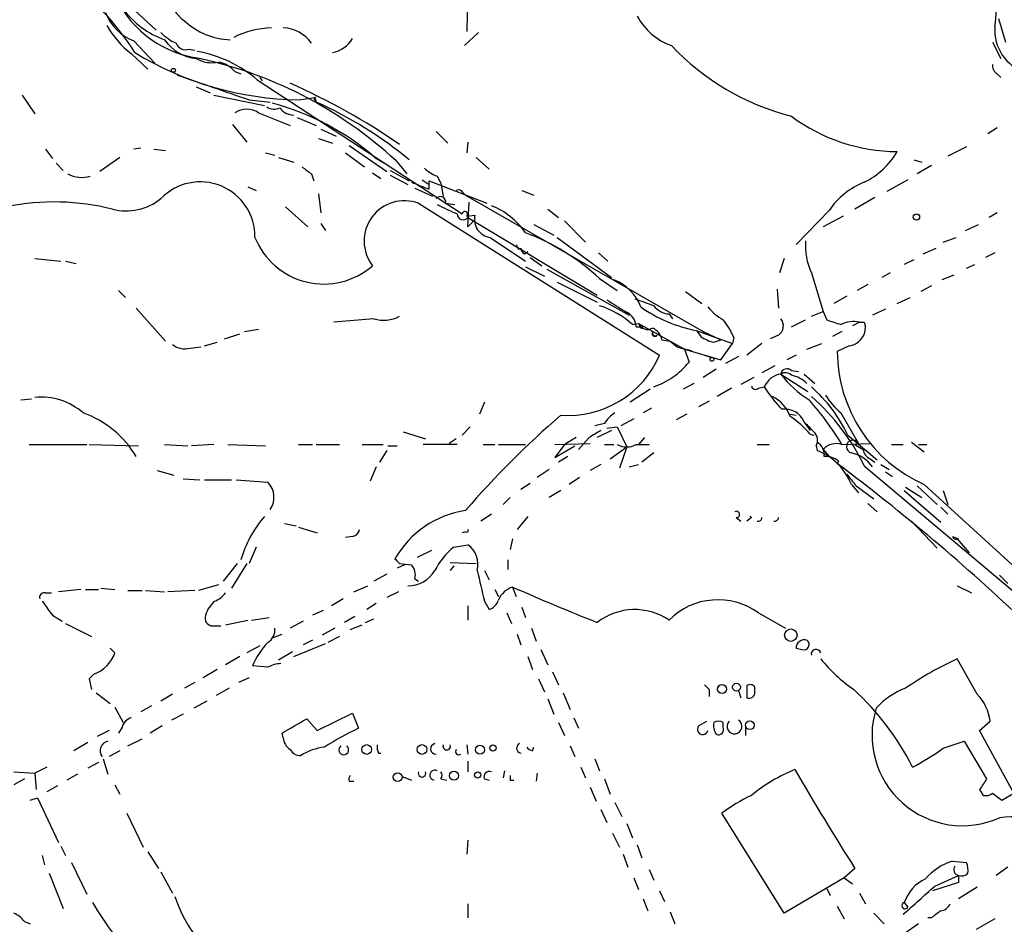
# Model space of a CAD drawing. Extents: x -143441 to 106202, y -237747 to 297723.
# Drawn here: x 350 to 421, y 192113 to 192179 of the extents above; entities that cross this region are included whole.
import ezdxf

# ---------------------------------------------------------------- set-up
doc = ezdxf.new("R2010")
doc.units = 0
doc.header["$MEASUREMENT"] = 0
doc.layers.add('MAIN', color=5, linetype='CONTINUOUS')

msp = doc.modelspace()

# ---------------------------------------------------------------- linework, layer by layer
at = {"layer": 'MAIN'}
for p, q in [((382.016, 192180.9366), (381.9313, 192177.7193)), ((357.124, 192180.09), (359.5793, 192177.804)), ((420.2007, 192178.6506), (420.7087, 192176.9573)), ((382.778, 192177.6346), (381.762, 192176.7033)), ((357.9707, 192177.042), (359.4947, 192175.4333)), ((419.7773, 192176.9573), (420.37, 192175.772)), ((357.8013, 192176.1106), (358.9867, 192175.01)), ((361.95, 192176.4493), (362.3733, 192176.3646)), ((365.252, 192174.8406), (365.6753, 192174.6713)), ((420.116, 192174.6713), (420.37, 192174.4173)), ((362.458, 192173.74), (363.474, 192173.3166)), ((366.8607, 192174.248), (381.5927, 192164.596)), ((367.03, 192174.4173), (367.1993, 192174.1633)), ((349.9273, 192173.1473), (350.8587, 192171.7926)), ((363.728, 192173.1473), (367.3687, 192172.3853)), ((366.268, 192172.8086), (367.792, 192172.6393)), ((369.824, 192172.8086), (371.0093, 192172.978)), ((370.9247, 192172.8933), (371.094, 192172.6393)), ((371.0093, 192172.978), (371.094, 192172.6393)), ((366.9453, 192171.8773), (369.2313, 192170.946)), ((365.0827, 192171.0306), (366.0987, 192169.7606)), ((369.7393, 192171.5386), (371.094, 192170.946)), ((371.4327, 192170.692), (372.5333, 192170.184)), ((379.73, 192170.5226), (380.5767, 192169.676)), ((420.116, 192170.7766), (419.4387, 192170.3533)), ((371.2633, 192170.0146), (372.2793, 192169.676)), ((373.4647, 192169.5066), (376.174, 192167.644)), ((382.016, 192169.7606), (381.9313, 192168.9986)), ((351.6207, 192169.2526), (352.1287, 192168.5753)), ((358.4787, 192169.3373), (357.9707, 192169.2526)), ((359.41, 192169.2526), (360.2567, 192169.168)), ((367.4533, 192168.9986), (368.1307, 192168.8293)), ((373.2107, 192168.9986), (374.5653, 192167.9826)), ((417.9147, 192169.422), (416.56, 192168.7446)), ((352.3827, 192168.2366), (352.8907, 192167.7286)), ((356.9547, 192168.66), (355.5153, 192167.644)), ((368.3847, 192168.66), (369.4853, 192168.3213)), ((375.3273, 192168.66), (376.0047, 192168.2366)), ((376.8513, 192168.406), (377.6133, 192167.4746)), ((382.6087, 192168.66), (383.54, 192167.8133)), ((414.1047, 192168.4906), (414.6973, 192168.3213)), ((415.3747, 192168.0673), (414.3587, 192167.4746)), ((370.7553, 192167.4746), (370.9247, 192166.9666)), ((375.158, 192167.5593), (375.7507, 192167.136)), ((376.428, 192167.7286), (377.7827, 192166.9666)), ((376.428, 192167.39), (377.698, 192166.7126)), ((378.714, 192167.0513), (379.222, 192166.7126)), ((379.222, 192166.374), (379.222, 192166.9666)), ((379.222, 192166.9666), (383.3707, 192165.358)), ((379.8147, 192167.3053), (380.0687, 192166.7973)), ((380.0687, 192166.7973), (380.238, 192165.866)), ((413.6813, 192167.0513), (412.1573, 192166.2046)), ((366.1833, 192166.5433), (366.776, 192166.2893)), ((371.2633, 192166.0353), (371.4327, 192164.6806)), ((378.206, 192166.4586), (379.476, 192165.866)), ((381.6773, 192166.12), (381.8467, 192165.9506)), ((381.8467, 192165.9506), (398.9493, 192156.1293)), ((385.9107, 192166.2893), (386.7573, 192165.9506)), ((378.46, 192165.358), (395.8167, 192154.436)), ((380.4073, 192165.358), (381.0847, 192165.2733)), ((382.016, 192163.6646), (382.1007, 192165.4426)), ((411.3107, 192165.7813), (409.8713, 192164.9346)), ((368.8927, 192165.104), (370.5013, 192163.6646)), ((387.7733, 192164.9346), (388.5353, 192164.342)), ((408.0087, 192164.85), (405.638, 192162.3946)), ((420.116, 192164.6806), (419.5233, 192164.342)), ((371.4327, 192163.9186), (371.7713, 192163.4106)), ((381.9313, 192164.4266), (382.524, 192164.5113)), ((382.016, 192164.342), (391.3293, 192158.754)), ((382.016, 192163.6646), (382.4393, 192164.088)), ((386.7573, 192163.834), (388.1967, 192163.072)), ((388.9587, 192164.088), (390.4827, 192162.564)), ((409.0247, 192164.4266), (407.5853, 192163.6646)), ((417.83, 192163.4106), (418.7613, 192163.834)), ((383.6247, 192162.9026), (386.1647, 192161.2093)), ((388.4507, 192162.9026), (392.3453, 192160.024)), ((416.2213, 192162.564), (417.1527, 192162.9026)), ((385.6567, 192162.056), (385.826, 192162.1406)), ((386.08, 192161.7173), (386.334, 192161.8866)), ((391.414, 192161.802), (392.0913, 192161.2093)), ((414.782, 192161.7173), (415.7133, 192162.1406)), ((419.9467, 192161.802), (419.2693, 192161.4633)), ((350.8587, 192161.3786), (352.7213, 192161.2093)), ((353.06, 192161.2093), (353.822, 192161.04)), ((386.5033, 192161.4633), (387.35, 192160.8706)), ((404.7913, 192161.3786), (404.4527, 192160.3626)), ((414.1047, 192161.294), (413.4273, 192160.9553)), ((386.1647, 192160.786), (387.5193, 192160.1086)), ((387.6887, 192160.6166), (393.6153, 192157.3146)), ((406.7387, 192160.3626), (407.5853, 192157.5686)), ((412.4113, 192160.3626), (411.8187, 192160.024)), ((417.9147, 192160.7013), (418.5073, 192160.9553)), ((388.4507, 192159.6853), (391.3293, 192158.246)), ((391.4987, 192159.9393), (392.7687, 192159.0926)), ((416.9833, 192160.1933), (416.1367, 192159.8546)), ((356.87, 192159.0926), (357.378, 192158.5846)), ((397.6793, 192159.008), (398.8647, 192158.1613)), ((404.2833, 192159.1773), (404.368, 192157.8226)), ((410.8027, 192159.516), (410.0407, 192159.0926)), ((415.3747, 192159.4313), (414.6127, 192159.008)), ((409.2787, 192158.6693), (408.3473, 192158.1613)), ((412.9193, 192158.1613), (413.8507, 192158.5846)), ((358.14, 192157.8226), (360.2567, 192155.452)), ((393.2767, 192157.5686), (393.6153, 192157.3146)), ((406.7387, 192157.23), (407.5853, 192157.5686)), ((407.5853, 192157.5686), (407.8393, 192156.976)), ((412.0727, 192157.738), (411.1413, 192157.3146)), ((375.2427, 192157.0606), (372.364, 192156.8066)), ((393.8693, 192156.6373), (394.2927, 192156.722)), ((394.2927, 192156.722), (397.5947, 192154.8593)), ((396.494, 192157.3993), (396.748, 192157.0606)), ((405.2993, 192156.468), (406.3153, 192156.976)), ((410.21, 192156.8066), (409.702, 192156.5526)), ((410.5487, 192156.8066), (410.6333, 192156.468)), ((365.9293, 192156.1293), (366.9453, 192156.2986)), ((394.1233, 192156.468), (394.6313, 192156.468)), ((394.462, 192156.3833), (394.6313, 192156.468)), ((398.4413, 192156.214), (401.066, 192155.2826)), ((398.526, 192156.1293), (398.78, 192155.7906)), ((398.526, 192156.1293), (398.78, 192155.7906)), ((398.9493, 192156.1293), (400.2193, 192155.5366)), ((408.94, 192156.1293), (408.2627, 192155.7906)), ((363.0507, 192155.1133), (363.982, 192155.3673)), ((364.49, 192155.6213), (365.5907, 192155.96)), ((395.986, 192155.5366), (396.5787, 192155.452)), ((396.5787, 192155.452), (397.0867, 192155.0286)), ((399.7113, 192155.3673), (400.2193, 192155.5366)), ((401.1507, 192155.706), (401.066, 192155.2826)), ((404.368, 192155.8753), (403.7753, 192155.6213)), ((362.0347, 192154.944), (362.7967, 192155.0286)), ((397.0867, 192155.0286), (397.5947, 192154.8593)), ((397.0867, 192155.0286), (398.1027, 192154.7746)), ((397.5947, 192154.8593), (397.9333, 192153.928)), ((397.5947, 192154.8593), (400.2193, 192154.0973)), ((400.2193, 192154.0973), (401.066, 192155.2826)), ((403.1827, 192155.2826), (402.082, 192154.436)), ((406.4, 192154.8593), (407.5007, 192155.2826)), ((409.448, 192155.1133), (408.6013, 192154.69)), ((399.034, 192154.436), (399.542, 192154.2666)), ((401.4893, 192154.3513), (400.558, 192153.8433)), ((405.638, 192154.436), (404.9607, 192154.0973)), ((399.8807, 192153.42), (398.9493, 192152.8273)), ((404.114, 192153.674), (403.1827, 192153.166)), ((405.2993, 192153.3353), (405.8073, 192153.2506)), ((402.59, 192152.8273), (401.6587, 192152.3193)), ((404.5373, 192153.0813), (406.4847, 192151.8113)), ((406.2307, 192153.0813), (406.9927, 192152.404)), ((395.1393, 192151.9806), (393.7, 192151.0493)), ((398.272, 192152.404), (397.51, 192151.9806)), ((400.9813, 192152.0653), (399.9653, 192151.4726)), ((402.9287, 192152.0653), (403.352, 192152.15)), ((349.8427, 192151.2186), (350.6047, 192151.3033)), ((399.3727, 192151.134), (398.6107, 192150.7106)), ((383.2013, 192151.0493), (382.8627, 192150.2026)), ((395.224, 192150.626), (394.6313, 192150.2873)), ((393.954, 192149.864), (393.0227, 192149.356)), ((397.764, 192150.2026), (397.002, 192149.7793)), ((405.2147, 192150.2026), (405.638, 192150.118)), ((408.8553, 192150.2873), (410.1253, 192148.086)), ((377.3593, 192148.9326), (378.968, 192148.4246)), ((382.1853, 192149.2713), (381.5927, 192148.6786)), ((391.8373, 192149.5253), (391.16, 192149.356)), ((392.3453, 192149.0173), (391.3293, 192148.5093)), ((392.0067, 192149.1866), (392.7687, 192149.2713)), ((392.7687, 192149.2713), (393.446, 192147.832)), ((406.2307, 192149.61), (406.654, 192149.0173)), ((381.1693, 192148.4246), (380.6613, 192148.086)), ((390.7367, 192148.5093), (389.9747, 192147.6626)), ((394.716, 192148.5093), (394.2927, 192148.0013)), ((406.654, 192148.7633), (406.908, 192148.6786)), ((409.3633, 192148.6786), (411.48, 192146.9006)), ((350.4353, 192148.0013), (354.584, 192148.0013)), ((354.7533, 192148.0013), (358.3093, 192147.9166)), ((360.172, 192148.0013), (361.8653, 192147.9166)), ((363.728, 192148.0013), (362.1193, 192147.9166)), ((364.744, 192148.0013), (367.4533, 192147.9166)), ((369.824, 192148.0013), (370.84, 192148.0013)), ((371.094, 192148.0013), (372.7873, 192148.0013)), ((374.396, 192148.0013), (375.92, 192148.0013)), ((376.174, 192147.578), (375.666, 192146.7313)), ((376.2587, 192147.9166), (376.936, 192147.9166)), ((381.254, 192148.0013), (378.7987, 192148.0013)), ((383.1167, 192148.0013), (383.9633, 192148.0013)), ((384.2173, 192148.0013), (386.1647, 192148.0013)), ((388.2813, 192148.0013), (390.8213, 192148.086)), ((388.9587, 192148.0013), (388.2813, 192147.07)), ((388.2813, 192147.07), (389.7207, 192147.9166)), ((391.8373, 192148.0013), (392.5147, 192148.0013)), ((392.2607, 192146.9853), (393.446, 192147.832)), ((393.446, 192147.832), (392.938, 192146.308)), ((394.1233, 192148.0013), (395.0547, 192148.0013)), ((402.844, 192148.0013), (403.6907, 192148.0013)), ((407.0773, 192147.9166), (407.162, 192147.578)), ((407.5853, 192147.6626), (408.0087, 192147.1546)), ((408.94, 192148.0013), (410.972, 192148.086)), ((409.8713, 192148.0013), (410.464, 192147.6626)), ((412.496, 192148.0013), (413.3427, 192148.0013)), ((413.9353, 192148.1706), (414.8667, 192147.4933)), ((414.4433, 192148.0013), (415.036, 192148.0013)), ((389.2127, 192147.1546), (388.5353, 192146.7313)), ((395.3933, 192147.4086), (394.5467, 192146.7313)), ((408.686, 192146.816), (408.6013, 192146.6466)), ((410.972, 192146.9853), (411.3107, 192146.7313)), ((359.664, 192146.1386), (360.8493, 192145.8)), ((375.412, 192146.3926), (374.9887, 192145.3766)), ((387.858, 192146.2233), (387.0113, 192145.6306)), ((391.5833, 192146.562), (390.8213, 192146.1386)), ((393.6153, 192146.3926), (394.2927, 192146.562)), ((410.5487, 192146.4773), (435.102, 192125.8186)), ((411.734, 192146.562), (412.3267, 192146.2233)), ((361.5267, 192145.546), (362.712, 192145.4613)), ((363.0507, 192145.4613), (364.998, 192145.4613)), ((365.3367, 192145.4613), (367.6227, 192145.292)), ((390.0593, 192145.6306), (389.2973, 192145.1226)), ((412.0727, 192146.054), (412.5807, 192145.7153)), ((386.5033, 192145.2073), (385.826, 192144.784)), ((388.7047, 192144.6993), (387.858, 192144.1913)), ((409.6173, 192145.1226), (410.1253, 192144.53)), ((409.956, 192145.038), (411.226, 192144.1066)), ((413.4273, 192144.6993), (416.052, 192142.4133)), ((413.512, 192144.9533), (414.6973, 192144.1913)), ((414.3587, 192145.038), (415.798, 192143.6833)), ((414.8667, 192145.1226), (429.3447, 192131.9146)), ((416.2213, 192144.6993), (416.56, 192143.6833)), ((385.064, 192144.1913), (384.556, 192143.6833)), ((410.8027, 192143.768), (411.48, 192143.1753)), ((416.052, 192143.514), (416.56, 192143.006)), ((383.7093, 192143.006), (382.9473, 192142.498)), ((386.334, 192142.8366), (385.572, 192141.9053)), ((401.32, 192142.752), (401.6587, 192142.498)), ((402.4207, 192142.752), (402.082, 192142.498)), ((368.808, 192142.3286), (369.6547, 192142.1593)), ((369.824, 192142.0746), (371.1787, 192141.6513)), ((413.9353, 192142.498), (415.798, 192140.5506)), ((373.7187, 192141.3973), (373.2107, 192141.3126)), ((381.8467, 192141.736), (381.5927, 192141.6513)), ((385.2333, 192141.228), (385.064, 192140.466)), ((416.8987, 192141.3973), (417.322, 192141.228)), ((417.2373, 192141.228), (418.084, 192140.212)), ((366.776, 192140.6353), (366.268, 192139.45)), ((381, 192140.6353), (382.016, 192140.8046)), ((379.3913, 192140.3813), (378.3753, 192139.8733)), ((365.4213, 192139.45), (364.4053, 192138.18)), ((366.0987, 192139.45), (364.998, 192137.672)), ((377.444, 192139.3653), (376.936, 192139.1113)), ((377.1053, 192139.45), (377.952, 192139.3653)), ((380.746, 192139.5346), (382.6087, 192139.45)), ((381, 192139.2806), (380.746, 192138.942)), ((384.8947, 192139.704), (384.8947, 192139.0266)), ((376.174, 192138.688), (375.2427, 192138.18)), ((378.206, 192138.3493), (378.46, 192138.18)), ((383.2013, 192138.942), (383.54, 192138.2646)), ((420.2853, 192138.6033), (420.878, 192138.0106)), ((355.6, 192137.672), (356.616, 192137.5873)), ((364.0667, 192137.926), (362.6273, 192137.5026)), ((373.8033, 192137.418), (374.8193, 192137.8413)), ((385.2333, 192137.7566), (385.4873, 192137.0793)), ((417.2373, 192137.8413), (418.2533, 192137.3333)), ((351.6207, 192137.3333), (352.044, 192137.3333)), ((354.1607, 192137.5873), (352.552, 192137.418)), ((354.4993, 192137.5873), (355.4307, 192137.5873)), ((357.5473, 192137.5026), (358.5633, 192137.5026)), ((358.8173, 192137.5026), (360.172, 192137.418)), ((362.3733, 192137.5026), (360.426, 192137.418)), ((373.0413, 192136.91), (372.1947, 192136.402)), ((377.0207, 192137.418), (376.174, 192136.9946)), ((383.9633, 192137.5873), (384.2173, 192137.0793)), ((375.412, 192136.5713), (374.7347, 192136.148)), ((382.016, 192136.402), (382.016, 192135.386)), ((383.2013, 192136.7406), (383.54, 192136.148)), ((385.9107, 192136.3173), (386.1647, 192135.5553)), ((352.1287, 192135.7246), (352.806, 192135.3013)), ((366.4373, 192135.386), (367.7073, 192135.5553)), ((371.602, 192136.0633), (370.84, 192135.7246)), ((373.888, 192135.64), (373.126, 192135.2166)), ((374.65, 192135.2166), (375.2427, 192135.4706)), ((384.81, 192135.894), (385.1487, 192135.132)), ((402.9287, 192135.894), (404.876, 192134.7933)), ((353.06, 192135.132), (354.9227, 192134.2006)), ((363.6433, 192134.9626), (364.236, 192134.9626)), ((364.5747, 192135.0473), (366.1833, 192135.386)), ((370.1627, 192135.3013), (369.2313, 192134.7933)), ((372.4487, 192134.7933), (371.5173, 192134.2853)), ((373.5493, 192134.7086), (374.396, 192135.0473)), ((386.588, 192134.7933), (386.9267, 192133.862)), ((367.9613, 192134.116), (368.6387, 192134.37)), ((372.7873, 192134.2006), (371.9407, 192133.7773)), ((385.572, 192134.37), (385.826, 192133.608)), ((356.2773, 192133.354), (356.616, 192133.0153)), ((367.03, 192133.5233), (366.0987, 192133.0153)), ((369.4853, 192132.7613), (371.7713, 192133.6926)), ((370.84, 192133.9466), (370.1627, 192133.608)), ((405.638, 192133.354), (406.0613, 192133.2693)), ((365.5907, 192132.7613), (364.5747, 192132.1686)), ((369.4007, 192133.1), (368.3847, 192132.5073)), ((386.334, 192132.7613), (386.6727, 192131.83)), ((387.2653, 192133.2693), (387.7733, 192132.1686)), ((367.6227, 192131.9993), (366.522, 192132.084)), ((418.6767, 192130.052), (417.2373, 192132.592)), ((355.092, 192131.4913), (354.7533, 192131.1526)), ((363.982, 192131.83), (362.966, 192131.2373)), ((366.268, 192131.2373), (365.506, 192130.8986)), ((388.112, 192131.6606), (388.5353, 192130.7293)), ((354.7533, 192131.1526), (354.9227, 192130.3906)), ((362.3733, 192130.8986), (361.6113, 192130.4753)), ((387.096, 192131.1526), (387.5193, 192130.2213)), ((402.082, 192130.6446), (402.082, 192129.798)), ((402.6747, 192130.2213), (402.6747, 192130.56)), ((355.2613, 192130.1366), (356.2773, 192129.3746)), ((360.7647, 192130.052), (359.918, 192129.544)), ((364.8287, 192130.4753), (363.8973, 192129.9673)), ((388.874, 192130.1366), (389.382, 192128.9513)), ((399.3727, 192130.3906), (399.3727, 192129.8826)), ((401.4893, 192130.306), (401.6587, 192129.798)), ((356.616, 192129.1206), (357.2087, 192128.02)), ((359.2407, 192129.2053), (358.4787, 192128.782)), ((363.22, 192129.544), (362.2887, 192129.036)), ((387.7733, 192129.7133), (388.1967, 192128.6126)), ((361.5267, 192128.6126), (360.68, 192128.1893)), ((371.1787, 192127.4273), (373.7187, 192128.6973)), ((373.7187, 192128.6973), (374.142, 192127.5966)), ((357.124, 192127.6813), (356.87, 192127.258)), ((360.0027, 192127.766), (359.156, 192127.258)), ((370.4167, 192128.274), (371.1787, 192127.4273)), ((388.5353, 192128.02), (388.9587, 192127.0886)), ((389.636, 192128.3586), (389.9747, 192127.5966)), ((398.6107, 192127.766), (399.2033, 192128.1046)), ((400.3887, 192127.6813), (400.3887, 192128.02)), ((401.9973, 192127.766), (401.9973, 192127.0886)), ((418.846, 192127.4273), (419.608, 192128.1046)), ((356.1927, 192127.4273), (355.346, 192127.004)), ((368.7233, 192126.9193), (368.6387, 192127.258)), ((421.3013, 192122.94), (418.846, 192127.4273)), ((354.6687, 192126.5806), (353.6527, 192125.988)), ((357.5473, 192126.3266), (358.5633, 192126.8346)), ((381.9313, 192126.4113), (382.016, 192125.734)), ((389.382, 192126.3266), (389.7207, 192125.5646)), ((416.2213, 192126.1573), (417.7453, 192126.6653)), ((417.7453, 192126.6653), (419.354, 192123.956)), ((356.9547, 192125.988), (356.1927, 192125.5646)), ((375.5813, 192125.8186), (375.7507, 192125.8186)), ((386.6727, 192125.988), (386.7573, 192126.242)), ((355.4307, 192125.1413), (354.6687, 192124.718)), ((355.7693, 192125.3953), (356.108, 192124.2946)), ((382.016, 192125.226), (382.016, 192124.464)), ((391.16, 192125.3953), (391.4987, 192124.5486)), ((349.3347, 192124.464), (350.8587, 192124.3793)), ((351.7053, 192124.8026), (350.8587, 192124.3793)), ((350.8587, 192124.3793), (350.9433, 192123.194)), ((353.9067, 192124.2946), (353.1447, 192123.8713)), ((377.2747, 192124.1253), (377.952, 192123.8713)), ((384.6407, 192124.5486), (384.556, 192124.0406)), ((387.0113, 192124.3793), (386.9267, 192123.7866)), ((390.144, 192124.8026), (390.4827, 192124.0406)), ((350.0967, 192123.956), (349.3347, 192123.5326)), ((352.4673, 192123.448), (351.7053, 192123.0246)), ((356.616, 192123.5326), (356.9547, 192122.8553)), ((373.4647, 192123.7866), (373.8033, 192123.7866)), ((380.0687, 192123.956), (380.492, 192123.8713)), ((383.2013, 192123.956), (383.54, 192123.8713)), ((385.064, 192123.8713), (385.318, 192123.8713)), ((391.8373, 192123.956), (392.2607, 192122.8553)), ((390.8213, 192123.3633), (391.2447, 192122.3473)), ((418.846, 192123.194), (419.1, 192122.7706)), ((419.7773, 192122.94), (420.4547, 192122.432)), ((420.4547, 192122.432), (421.3013, 192122.94)), ((350.52, 192122.432), (351.028, 192122.6013)), ((351.028, 192122.6013), (352.552, 192119.384)), ((392.5993, 192122.2626), (393.1073, 192121.2466)), ((357.4627, 192121.5006), (358.648, 192119.0453)), ((391.5833, 192121.7546), (392.0067, 192120.8233)), ((404.7913, 192114.304), (400.304, 192121.5006)), ((393.446, 192120.7386), (393.8693, 192119.7226)), ((392.43, 192120.0613), (392.938, 192119.0453)), ((382.016, 192119.5533), (381.9313, 192118.5373)), ((394.208, 192119.2146), (394.5467, 192118.2833)), ((352.7213, 192119.13), (353.06, 192118.4526)), ((358.9867, 192118.7066), (359.7487, 192117.5213)), ((393.192, 192118.5373), (393.5307, 192117.606)), ((351.3667, 192118.4526), (351.536, 192117.7753)), ((353.4833, 192117.9446), (354.584, 192115.6586)), ((416.8987, 192118.0293), (417.9147, 192117.9446)), ((351.8747, 192117.1826), (352.8907, 192114.6426)), ((359.918, 192117.2673), (360.7647, 192115.7433)), ((395.0547, 192117.4366), (395.3933, 192116.6746)), ((409.8713, 192117.5213), (409.1093, 192116.844)), ((420.878, 192117.606), (420.0313, 192117.0133)), ((393.954, 192116.844), (394.2927, 192115.9973)), ((409.1093, 192116.844), (404.7913, 192114.304)), ((409.1093, 192116.844), (409.702, 192116.4206)), ((417.322, 192116.5053), (415.4593, 192115.9126)), ((415.6287, 192116.2513), (417.322, 192117.0133)), ((417.322, 192117.0133), (417.322, 192116.5053)), ((395.8167, 192115.9126), (396.1553, 192115.1506)), ((407.8393, 192116.082), (408.0933, 192115.574)), ((410.21, 192115.7433), (410.6333, 192114.9813)), ((418.6767, 192116.1666), (417.322, 192115.32)), ((382.016, 192114.9813), (382.016, 192113.9653)), ((394.6313, 192115.32), (394.97, 192114.4733)), ((413.4273, 192115.066), (413.6813, 192114.7273)), ((396.5787, 192114.3886), (396.9173, 192113.542)), ((408.6013, 192114.812), (409.1093, 192113.8806)), ((411.226, 192114.304), (411.988, 192113.542)), ((350.0967, 192113.7113), (350.52, 192113.542)), ((414.4433, 192113.542), (413.004, 192112.526)), ((415.3747, 192113.9653), (415.1207, 192113.9653)), ((419.9467, 192113.8806), (418.592, 192113.1186))]:
    msp.add_line(p, q, dxfattribs=at)
for centre, radius in [((-18619.3773, 172901.9002), 124821.3126), ((360.8211, 192174.9253), 0.1411), ((414.3022, 192164.3702), 0.2275), ((399.5843, 192154.1397), 0.1338), ((405.2613, 192134.2919), 0.4494), ((400.3092, 192130.4171), 0.3249), ((401.3502, 192130.554), 0.2843), ((402.3064, 192127.8135), 0.3127), ((374.7346, 192126.0727), 0.349), ((378.714, 192126.0727), 0.349), ((382.8825, 192126.0602), 0.3268), ((383.8222, 192126.1856), 0.2275), ((376.9613, 192124.083), 0.3161), ((381.0133, 192124.1877), 0.3312), ((382.7215, 192124.2382), 0.2275)]:
    msp.add_circle(centre, radius, dxfattribs=at)
for centre, radius, start, end in [((414.052, 192179.0366), 5.9754, 350.574092, 37.990114), ((342.24, 192166.2922), 18.66, 32.053651, 55.195533), ((363.6424, 192183.4177), 7.6814, 202.21667, 259.849602), ((363.1601, 192180.6413), 2.6579, 184.589994, 234.358075), ((359.2821, 192180.3854), 3.5914, 201.416872, 248.583128), ((362.4288, 192183.2596), 6.5351, 216.985804, 249.79757), ((398.2109, 192180.9808), 4.5489, 208.360557, 250.10987), ((361.9931, 192181.5723), 6.8849, 209.877728, 232.494123), ((365.0817, 192182.2387), 5.1149, 227.273895, 268.113276), ((423.1448, 192177.8053), 3.2081, 175.482123, 251.897706), ((362.6168, 192180.3571), 3.8335, 225.250475, 245.362339), ((368.0464, 192171.5364), 6.4391, 91.510174, 116.55948), ((368.6585, 192175.4276), 2.5465, 34.572489, 88.541869), ((362.8312, 192179.0079), 3.2574, 215.278201, 263.42108), ((361.7053, 192177.147), 0.7394, 201.784142, 289.326983), ((371.8045, 192178.3956), 2.2509, 282.177069, 328.255258), ((409.7711, 192189.106), 18.0455, 223.416771, 255.652263), ((370.1477, 192196.0747), 23.2684, 238.688354, 269.202898), ((356.3131, 192146.2199), 30.2331, 47.208835, 78.600384), ((360.9148, 192167.2168), 9.2082, 49.780632, 79.817313), ((363.6009, 192177.7892), 2.3185, 240.465088, 281.590065), ((363.6895, 192173.4822), 2.0704, 41.002913, 79.503081), ((420.4546, 192175.264), 0.6826, 172.88019, 240.261365), ((808.1829, 193464.8645), 1365.5392, 250.8888661, 251.1180503), ((349.074, 192128.7013), 49.5757, 55.568214, 66.008773), ((363.1578, 192154.5565), 18.6281, 49.210046, 75.056675), ((388.9446, 192155.0428), 25.3643, 134.864869, 135.135451), ((359.3854, 192146.2959), 28.8282, 50.344491, 66.036744), ((366.0986, 192170.5932), 1.5381, 56.600247, 123.396643), ((368.0776, 192173.0729), 0.9421, 235.0583, 294.565749), ((369.4851, 192172.9776), 1.2696, 216.860872, 270.009026), ((412.9758, 192181.9529), 12.8697, 233.381908, 269.748462), ((408.0951, 192171.9014), 5.587, 296.050465, 329.708278), ((354.2454, 192169.4016), 2.1785, 242.197484, 285.78499), ((497.4225, 192337.0615), 211.6703, 233.014179, 233.243351), ((380.7316, 192169.7744), 2.6338, 225.432244, 249.627527), ((362.7542, 192162.9653), 3.9375, 359.087617, 136.07941), ((505.5869, 192484.1276), 341.9582, 248.08399, 248.313173), ((412.6741, 192161.6218), 5.6734, 112.001323, 145.318898), ((381.3386, 192165.9505), 0.3787, 26.585347, 116.55152), ((352.2667, 192148.3749), 17.0791, 75.83333, 101.619747), ((357.4203, 192168.7872), 3.9737, 255.81758, 308.943765), ((377.4419, 192162.6486), 2.8944, 69.405494, 217.900506), ((380.0316, 192165.4533), 0.3875, 345.766569, 141.106964), ((389.6674, 192184.3429), 21.4645, 242.675935, 246.922998), ((381.6735, 192164.5844), 0.4197, 178.416063, 324.711536), ((381.7923, 192164.5718), 0.2011, 313.750255, 173.087058), ((381.7171, 192160.1549), 5.4136, 34.75861, 68.407703), ((383.7971, 192164.2014), 1.3103, 166.319047, 262.438879), ((380.5122, 192148.1511), 16.1141, 47.016056, 69.465012), ((371.6461, 192164.8927), 5.3395, 201.882907, 311.125864), ((470.2219, 192204.5753), 94.6529, 206.464022, 206.693205), ((410.9098, 192162.3174), 4.6064, 175.876897, 205.110295), ((386.3762, 192162.1829), 0.5518, 184.396316, 237.536771), ((391.4225, 192156.8151), 3.2298, 19.76516, 70.23484), ((604.3658, 192496.6528), 399.3758, 237.877746, 238.106921), ((521.7159, 192496.8956), 361.6809, 249.328429, 249.557612), ((389.52, 192151.778), 6.5214, 48.169974, 72.337165), ((392.9095, 192156.4417), 1.2141, 1.241262, 68.153021), ((400.4243, 192166.3964), 10.3737, 234.917801, 258.979712), ((396.614, 192158.9405), 1.5459, 217.847678, 265.547852), ((402.6318, 192160.7433), 4.3845, 220.302505, 239.229875), ((375.9729, 192159.3567), 2.4094, 252.358425, 298.033879), ((393.6153, 192157.3146), 0, 0, 0), ((479.0423, 192198.8726), 94.6529, 206.443665, 206.672875), ((394.9465, 192156.99), 0.7066, 202.289278, 300.837208), ((396.7469, 192153.9273), 4.7495, 21.99384, 39.934081), ((403.9138, 192156.5449), 0.8091, 304.14965, 39.594322), ((493.0247, 192410.8139), 267.7503, 251.448775, 251.677951), ((409.7865, 192154.6905), 2.158, 78.682778, 115.562881), ((410.3794, 192241.5065), 84.7001, 269.885409, 270.114524), ((395.478, 192156.0023), 0.2116, 143.124688, 323.124688), ((395.5097, 192156.0446), 0.2181, 157.149781, 309.102776), ((394.8638, 192155.3332), 1.1405, 10.273392, 67.038893), ((409.2956, 192156.4426), 1.3379, 276.540223, 1.087791), ((400.1974, 192157.6729), 2.3563, 233.019707, 258.094435), ((361.6537, 192156.341), 1.448, 232.125016, 285.255119), ((419.1437, 192154.7587), 10.5426, 180.373365, 246.065874), ((389.2086, 192157.304), 7.2036, 265.988845, 336.538539), ((393.3926, 192157.7114), 5.9103, 289.78607, 320.198277), ((404.9842, 192153.0107), 0.4524, 45.850821, 171.022765), ((404.7671, 192151.5689), 1.5298, 98.639663, 157.67487), ((404.8619, 192152.5312), 0.6387, 46.776437, 120.543772), ((410.8803, 192157.9612), 8.0029, 217.57239, 237.406469), ((404.8871, 192150.9124), 2.1246, 44.593816, 78.81277), ((402.717, 192152.277), 0.2993, 188.143638, 315), ((410.8919, 192156.7968), 8.8568, 211.645306, 224.934129), ((399.7191, 192144.1149), 10.6695, 25.323826, 48.858985), ((351.3187, 192146.8147), 4.5964, 49.069477, 95.743711), ((402.7206, 192149.1126), 2.6586, 20.261685, 62.584843), ((391.5557, 192137.6736), 20.2207, 30.713785, 42.05621), ((396.2279, 192139.5052), 15.9278, 25.959195, 48.707615), ((412.752, 192154.7762), 5.9443, 212.786712, 229.039582), ((404.8317, 192149.0485), 1.5075, 21.868459, 97.99626), ((351.8598, 192143.3998), 7.3171, 30.874319, 70.269642), ((431.5037, 192100.461), 65.5559, 130.757807, 139.242193), ((393.913, 192148.2116), 2.4565, 122.329512, 147.670488), ((400.855, 192143.6419), 7.7367, 41.449406, 55.70133), ((518.1599, 191937.1135), 246.8296, 120.851159, 121.080342), ((575.9067, 192318.5837), 239.462, 224.881179, 225.110379), ((406.3674, 192148.3204), 0.8167, 330.36824, 48.554055), ((516.3819, 191936.6055), 246.8296, 120.851159, 121.080342), ((409.7203, 192147.8605), 0.4635, 29.108628, 257.160119), ((393.446, 192149.2715), 1.4395, 241.93243, 298.06757), ((406.5485, 192147.2289), 1.1239, 356.209662, 56.916506), ((405.5814, 192143.5421), 4.3344, 21.385823, 68.612947), ((408.5167, 192146.8157), 1.2589, 70.351687, 137.720494), ((411.2741, 192147.7411), 0.8139, 185.534773, 248.212969), ((407.7406, 192145.673), 1.4833, 50.405114, 92.728148), ((409.0854, 192144.9598), 2.5059, 34.873453, 77.745232), ((314.3476, 192021.1956), 156.9131, 46.606341, 53.081772), ((621.255, 192314.7764), 271.0321, 218.546032, 218.775228), ((366.542, 192144.217), 1.5243, 325.088041, 44.848502), ((382.8938, 192136.275), 7.063, 98.525551, 150.167783), ((373.8647, 192137.301), 8.5347, 139.563852, 163.64683), ((401.3482, 192142.9778), 0.2275, 262.88123, 119.754253), ((402.0789, 192142.4945), 0.4279, 36.993074, 53.07387), ((402.915, 192142.7561), 0.2677, 254.619105, 359.122546), ((404.1003, 192142.7561), 0.2677, 254.619105, 359.122546), ((373.6339, 192141.9901), 0.5988, 278.140927, 351.859073), ((381.9314, 192141.8207), 0.1196, 225, 45), ((417.1315, 192141.4396), 0.2366, 190.298349, 296.565051), ((384.1324, 192136.7407), 4.998, 128.809481, 153.868164), ((380.9468, 192139.3614), 1.7961, 346.496822, 53.466967), ((461.5859, 192224.2692), 119.7133, 224.885409, 225.114592), ((377.0969, 192138.6118), 1.1397, 346.684351, 41.38597), ((377.6813, 192140.1438), 2.3026, 270.415558, 328.536934), ((933.2859, 192264.8387), 564.8028, 192.879646, 193.108833), ((385.7083, 192136.2186), 1.6097, 107.162919, 157.858193), ((452.7911, 192291.31), 167.7579, 246.252286, 248.507952), ((351.5219, 192137.0087), 0.3393, 73.071082, 196.912762), ((363.0064, 192138.5634), 1.9932, 293.861793, 321.891048), ((605.7475, 192326.7324), 317.5004, 216.755299, 216.984482), ((364.9982, 192135.2164), 1.931, 127.875244, 164.740978), ((383.2436, 192137.1217), 1.0178, 286.930557, 343.069443), ((400.0095, 192131.8632), 4.9768, 54.087062, 134.940574), ((363.6433, 192135.513), 0.5503, 157.386542, 270), ((394.0291, 192131.722), 4.416, 56.069909, 127.688361), ((367.0086, 192134.7193), 1.1245, 303.100765, 3.773066), ((371.2906, 192130.1886), 5.1315, 135.625313, 158.323409), ((406.2484, 192133.3553), 0.6104, 75.620004, 180.122026), ((406.2024, 192133.6221), 0.38, 248.201391, 58.661226), ((354.2034, 192133.9039), 2.571, 290.219577, 339.780423), ((407.0774, 192132.9306), 0.347, 14.044254, 194.024231), ((368.6692, 192129.9964), 2.2598, 92.922039, 117.586725), ((415.9986, 192139.4574), 10.9907, 218.65704, 235.583945), ((427.3625, 192110.4356), 24.3603, 114.559813, 124.650408), ((483.9033, 192215.2599), 119.7841, 224.885442, 225.114558), ((402.3399, 192130.3329), 0.4046, 34.149649, 129.604292), ((402.2513, 192130.1875), 0.4247, 246.507351, 4.56424), ((396.5629, 192115.9751), 19.5621, 26.824272, 47.468844), ((415.3581, 192125.4843), 5.3215, 110.298718, 138.131391), ((416.1258, 192127.6357), 3.5136, 7.669104, 43.447792), ((417.6163, 192127.1042), 6.514, 162.748923, 294.187721), ((358.0977, 192127.3849), 1.0178, 106.930557, 163.069443), ((115.5062, 192572.3036), 511.9977, 299.630301, 299.859464), ((398.9176, 192127.5332), 0.3852, 142.817745, 344.04439), ((400.8547, 192127.8085), 1.1628, 169.520187, 213.110624), ((400.05, 192127.3843), 0.7203, 61.951376, 118.048624), ((400.05, 192127.512), 0.3787, 243.441716, 26.558284), ((401.2021, 192127.7357), 0.5369, 136.59994, 57.659769), ((383.9829, 192106.8569), 22.956, 115.384142, 122.387443), ((356.2292, 192125.987), 0.689, 100.130811, 217.802792), ((369.8243, 192127.0041), 1.1042, 184.404277, 237.518859), ((373.0836, 192126.0483), 0.3496, 127.246838, 52.740118), ((376.4279, 192126.2418), 0.9465, 169.683783, 206.559637), ((379.7139, 192126.1179), 0.3843, 100.283509, 272.401463), ((380.492, 192126.3108), 0.2732, 158.412816, 21.587184), ((385.8735, 192126.1685), 0.3532, 111.982162, 262.269181), ((369.9298, 192126.4324), 0.7857, 207.253168, 274.635856), ((372.1736, 192122.1353), 4.1355, 96.761558, 121.817989), ((381.3806, 192125.9453), 0.2467, 148.932678, 301.087213), ((386.7148, 192126.5381), 0.5517, 212.460041, 265.623597), ((405.045, 192141.8522), 19.2676, 297.762557, 305.454575), ((373.9302, 192123.9137), 0.4826, 142.120851, 195.271781), ((378.714, 192124.3635), 0.2732, 158.412816, 21.587184), ((379.6456, 192124.2257), 0.3645, 62.359329, 256.528116), ((379.7297, 192124.21), 0.4236, 323.157154, 36.842846), ((383.5612, 192124.1041), 0.3892, 67.632677, 202.367323), ((469.7139, 192124.0406), 84.6501, 179.885341, 180.114592), ((410.1773, 192113.2914), 12.2483, 112.180321, 129.292632), ((560.7394, 192213.9866), 179.0719, 209.932545, 212.594912), ((609.5652, 191996.5982), 228.9111, 146.19532, 146.424545), ((408.0907, 192110.9215), 13.1358, 115.571924, 126.354763), ((419.2692, 192123.5329), 0.7809, 257.485518, 310.595723), ((421.2778, 192113.9737), 7.2565, 46.239564, 97.861216), ((417.9745, 192114.2517), 3.9278, 105.896105, 140.325915), ((416.4329, 192117.3944), 1.5806, 352.299482, 20.370222), ((417.4142, 192117.4342), 0.4308, 143.475894, 257.644269), ((417.5337, 192117.6058), 0.6292, 250.338213, 317.731211), ((416.1173, 192114.1774), 2.833, 114.304193, 161.719825), ((-93.539, 192686.7631), 764.68, 311.5189529, 311.7481246), ((372.8893, 192125.3175), 20.6121, 209.825043, 225.312328), ((370.3847, 192118.59), 9.9464, 198.164255, 233.654774), ((413.4817, 192114.8422), 0.2303, 103.662161, 330.073061), ((415.9735, 192115.2834), 0.8139, 275.534773, 338.212969), ((348.5284, 192112.4812), 1.9932, 38.108952, 66.138207), ((542.7012, 191944.9104), 211.6403, 126.756633, 126.985837)]:
    msp.add_arc(centre, radius, start, end, dxfattribs=at)

doc.saveas('drawing.dxf')
